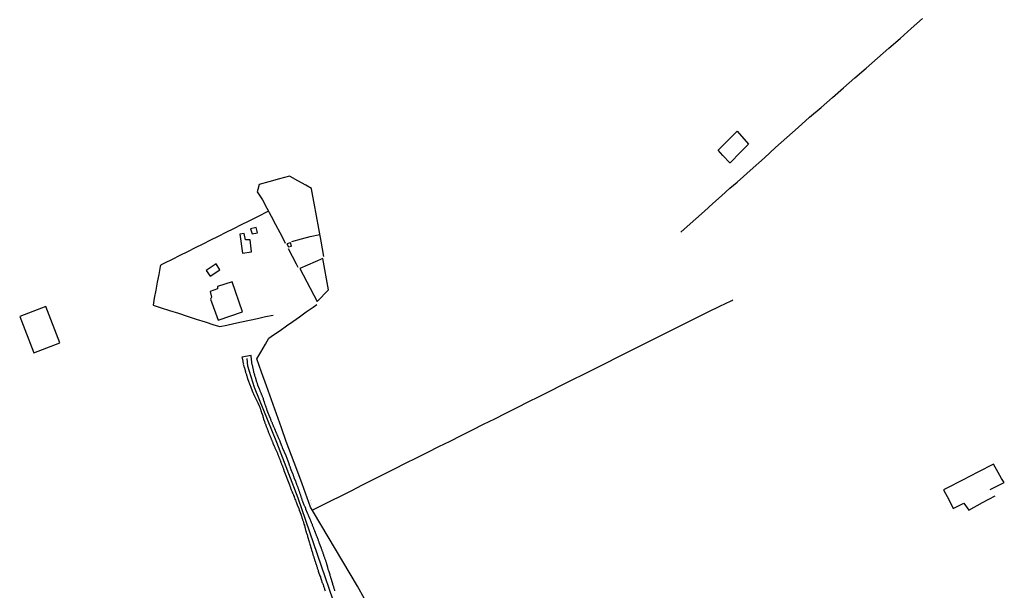
# Model space of a CAD drawing. Units: millimetres. Extents: x 181695 to 185553, y 1659319 to 1662640.
# Drawn here: x 182446 to 182743, y 1660183 to 1660355 of the extents above; entities that cross this region are included whole.
import ezdxf

# ---------------------------------------------------------------- set-up
doc = ezdxf.new("R2010")
doc.units = ezdxf.units.MM
doc.header["$MEASUREMENT"] = 0
for name, color, linetype in [('V-BUEIRO', 210, 'Continuous'), ('V-EDIFICACAO', 2, 'Continuous'), ('V-EIXO_DE_LOGRADOURO', 3, 'Continuous'), ('V-LOTE', 1, 'Continuous'), ('V-QUADRA', 41, 'Continuous'), ('V-TESTADA', 5, 'Continuous')]:
    doc.layers.add(name, color=color, linetype=linetype)

# ---------------------------------------------------------------- blocks, each defined once
blk = doc.blocks.new('305')
at = {"color": 0, "linetype": 'ByBlock', "lineweight": -2, "const_width": 0.05}
blk.add_lwpolyline([(0.73, 0.39, 0.60863), (-0.73, 0.38)], format="xyb", dxfattribs=at)

msp = doc.modelspace()

# ---------------------------------------------------------------- linework, layer by layer
at = {"layer": 'V-EDIFICACAO'}
for points in [[(182662.42, 1660321.54), (182665.8, 1660317.65), (182662.44, 1660314.22), (182661.26, 1660313.01), (182660.27, 1660312.03), (182660.21, 1660312.04), (182658.13, 1660314.26), (182656.64, 1660315.89), (182659.18, 1660318.37), (182661.72, 1660320.85)], [(182515.81, 1660292.12), (182516.22, 1660290.65), (182517.86, 1660290.99), (182517.47, 1660292.53), (182515.81, 1660292.12)], [(182514.23, 1660288.89), (182513.89, 1660290.74), (182512.52, 1660290.53), (182513.37, 1660284.86), (182516.1, 1660285.28), (182515.63, 1660288.9), (182514.23, 1660288.89)], [(182527.86, 1660287.93), (182526.75, 1660287.6), (182527.18, 1660286.74), (182528.15, 1660286.93), (182527.86, 1660287.93)], [(182530.64, 1660280.27), (182535.89, 1660270.24), (182539.31, 1660273.84), (182537.59, 1660283.23), (182530.64, 1660280.27)], [(182502.43, 1660279.66), (182503.61, 1660277.94), (182506.52, 1660279.87), (182505.37, 1660281.6), (182502.43, 1660279.66)], [(182505.81, 1660274.81), (182505.83, 1660274.09), (182503.58, 1660273.33), (182504.04, 1660271.58), (182503.75, 1660270.95), (182505.97, 1660264.64), (182513.32, 1660267.17), (182510.2, 1660276.23), (182505.81, 1660274.81)], [(182446.21, 1660265.73), (182450.46, 1660254.87), (182458.26, 1660257.79), (182454.1, 1660268.76), (182446.21, 1660265.73)]]:
    msp.add_lwpolyline(points, close=True, dxfattribs=at)
at = {"layer": 'V-EIXO_DE_LOGRADOURO'}
msp.add_lwpolyline([(182541.83, 1660176.87), (182535.99, 1660194.06), (182530.15, 1660211.04), (182523.71, 1660227.82), (182516.96, 1660244.4), (182514.98, 1660250.84), (182514.78, 1660253.17)], dxfattribs=at)
at = {"layer": 'V-LOTE'}
for points in [[(182662.45, 1660306.2), (182667.2, 1660310.51), (182670.6, 1660313.56), (182674.01, 1660316.61), (182677.42, 1660319.66), (182680.83, 1660322.71), (182684.24, 1660325.76), (182687.69, 1660328.7), (182691.09, 1660331.72), (182694.49, 1660334.66), (182697.89, 1660337.6), (182701.29, 1660340.54), (182704.69, 1660343.59), (182708.09, 1660346.56), (182711.49, 1660349.53), (182714.89, 1660352.5), (182718.29, 1660355.52)], [(182537.81, 1660283.8), (182537.01, 1660288.49), (182536.31, 1660292.28), (182535.61, 1660296.07), (182534.93, 1660299.86), (182534.25, 1660303.65), (182534.19, 1660304.27), (182532.43, 1660305.27), (182530.05, 1660306.62), (182527.7, 1660307.97), (182527.47, 1660308.05), (182524.5, 1660307.2), (182521.3, 1660306.3), (182518.39, 1660305.48), (182517.98, 1660304.06), (182517.76, 1660303.35), (182519.4, 1660300.9), (182520.7, 1660298.43), (182521.98, 1660295.96), (182523.26, 1660293.49), (182524.56, 1660291.02), (182525.86, 1660288.55), (182526.2, 1660287.87)], [(182645.44, 1660291.19), (182647.38, 1660292.91), (182649.95, 1660295.21), (182652.52, 1660297.51), (182655.09, 1660299.81), (182657.66, 1660302.11), (182660.23, 1660304.44), (182662.45, 1660306.2)], [(182521.19, 1660297.48), (182517.66, 1660295.71), (182515.29, 1660294.51), (182512.92, 1660293.36), (182510.61, 1660292.17), (182508.3, 1660291.02), (182505.99, 1660289.87), (182503.68, 1660288.72), (182501.37, 1660287.57), (182499.06, 1660286.42), (182496.75, 1660285.27), (182494.44, 1660284.12), (182492.13, 1660282.97), (182489.82, 1660281.82), (182488.83, 1660281.3), (182488.65, 1660281.14), (182488.49, 1660280.83), (182488.12, 1660278.45), (182487.64, 1660276.07), (182487.2, 1660273.67), (182486.76, 1660271.27), (182486.41, 1660269.2), (182488.83, 1660268.34), (182491.39, 1660267.53), (182494.05, 1660266.74), (182496.63, 1660265.86), (182499.34, 1660265), (182502.05, 1660264.14), (182504.76, 1660263.28), (182506.51, 1660262.76), (182508.59, 1660263.17), (182510.76, 1660263.67), (182513.05, 1660264.13), (182515.47, 1660264.66), (182517.89, 1660265.19), (182520.31, 1660265.72), (182522.64, 1660266.2)], [(182528.2, 1660288.36), (182531.12, 1660289.11), (182533.7, 1660289.81), (182536.64, 1660290.49)], [(182527.07, 1660286.24), (182528.31, 1660283.93), (182529.53, 1660281.6), (182530.06, 1660280.61)], [(182517.69, 1660253.03), (182518.91, 1660255.02), (182520.24, 1660257.39), (182521.33, 1660259.25), (182522.74, 1660260.23), (182524.66, 1660261.59), (182526.58, 1660262.95), (182528.5, 1660264.31), (182530.53, 1660265.71), (182532.58, 1660267.14), (182534.66, 1660268.59), (182535.7, 1660269.37)], [(182534.35, 1660207.42), (182536.8, 1660208.69), (182539.93, 1660210.25), (182543.06, 1660211.81), (182546.26, 1660213.4), (182549.48, 1660215.03), (182552.7, 1660216.66), (182555.95, 1660218.29), (182559.2, 1660219.92), (182562.47, 1660221.6), (182565.83, 1660223.23), (182569.19, 1660224.91), (182572.55, 1660226.59), (182575.91, 1660228.27), (182579.27, 1660229.95), (182582.63, 1660231.63), (182585.99, 1660233.31), (182589.35, 1660234.99), (182592.71, 1660236.67), (182596.07, 1660238.35), (182599.43, 1660240.03), (182602.79, 1660241.71), (182606.15, 1660243.39), (182609.51, 1660245.07), (182612.87, 1660246.75), (182616.23, 1660248.43), (182619.59, 1660250.15), (182622.99, 1660251.83), (182626.39, 1660253.51), (182629.79, 1660255.19), (182633.19, 1660256.93), (182636.61, 1660258.63), (182640.03, 1660260.33), (182643.45, 1660262.05), (182646.87, 1660263.77), (182650.29, 1660265.47), (182653.72, 1660267.15), (182657.15, 1660268.83), (182660.58, 1660270.51), (182660.83, 1660270.63)], [(182660.83, 1660270.63), (182661.1, 1660270.75)], [(182550.15, 1660180.8), (182548.01, 1660184.57), (182545.84, 1660188.31), (182543.61, 1660192.01), (182541.42, 1660195.71), (182539.16, 1660199.41), (182536.92, 1660203.11), (182534.71, 1660206.81), (182533.82, 1660208.31), (182532.86, 1660211.14), (182531.32, 1660215.42), (182529.71, 1660219.66), (182528.15, 1660223.9), (182526.55, 1660228.09), (182525.06, 1660232.28), (182523.57, 1660236.47), (182522.08, 1660240.66), (182520.59, 1660244.85), (182519.1, 1660249.04), (182517.69, 1660253.03)], [(182738.68, 1660213.66), (182740.3, 1660214.5), (182742.91, 1660215.83), (182742.1, 1660216.95), (182741.1, 1660218.75), (182739.68, 1660221.27), (182734.93, 1660218.87), (182730.29, 1660216.45), (182725.58, 1660214.03), (182724.59, 1660213.53), (182726.26, 1660210.49), (182727.47, 1660207.94), (182730.71, 1660209.59), (182732.2, 1660207.49), (182736.33, 1660209.75), (182740.12, 1660211.81)]]:
    msp.add_lwpolyline(points, dxfattribs=at)
at = {"layer": 'V-QUADRA'}
msp.add_lwpolyline([(182541.22, 1660183.14), (182541.14, 1660183.36), (182541.09, 1660183.57), (182541.01, 1660183.79), (182540.96, 1660184), (182540.88, 1660184.21), (182540.84, 1660184.38), (182540.75, 1660184.6), (182540.71, 1660184.81), (182540.62, 1660185.03), (182540.56, 1660185.24), (182540.49, 1660185.52), (182540.07, 1660186.88), (182540.05, 1660186.91), (182539.98, 1660187.12), (182539.92, 1660187.29), (182539.85, 1660187.46), (182539.81, 1660187.7), (182539.72, 1660187.93), (182539.34, 1660189.15), (182539.34, 1660189.17), (182539.3, 1660189.39), (182539.21, 1660189.6), (182539.17, 1660189.81), (182539.08, 1660190.03), (182539.04, 1660190.24), (182538.98, 1660190.41), (182538.93, 1660190.63), (182538.85, 1660190.84), (182538.83, 1660191.05), (182538.78, 1660191.07), (182538.78, 1660191.18), (182538.72, 1660191.2), (182538.72, 1660191.27), (182538.7, 1660191.48), (182538.63, 1660191.65), (182538.57, 1660191.87), (182538.5, 1660192.08), (182538.46, 1660192.18), (182538.44, 1660192.29), (182538.36, 1660192.51), (182538.27, 1660192.72), (182538.21, 1660192.93), (182538.14, 1660193.1), (182538.01, 1660193.32), (182537.97, 1660193.53), (182537.89, 1660193.75), (182537.82, 1660193.96), (182537.76, 1660194.17), (182537.67, 1660194.34), (182537.63, 1660194.56), (182537.52, 1660194.77), (182537.46, 1660194.99), (182537.37, 1660195.2), (182537.31, 1660195.41), (182537.25, 1660195.58), (182537.18, 1660195.8), (182537.12, 1660195.97), (182537.05, 1660196.14), (182536.97, 1660196.4), (182536.58, 1660197.4), (182536.58, 1660197.42), (182536.48, 1660197.64), (182536.45, 1660197.81), (182536.37, 1660197.98), (182536.28, 1660198.19), (182536.22, 1660198.38), (182536.13, 1660198.57), (182535.81, 1660199.45), (182535.77, 1660199.56), (182535.68, 1660199.79), (182535.6, 1660199.94), (182535.54, 1660200.16), (182535.45, 1660200.37), (182535.38, 1660200.59), (182535.3, 1660200.8), (182535.19, 1660201.01), (182535.11, 1660201.23), (182535.04, 1660201.44), (182535.04, 1660201.44), (182534.96, 1660201.61), (182534.87, 1660201.83), (182534.81, 1660202.04), (182534.7, 1660202.25), (182534.66, 1660202.42), (182534.55, 1660202.64), (182534.49, 1660202.81), (182534.4, 1660203.09), (182534.3, 1660203.28), (182534.23, 1660203.45), (182534.17, 1660203.62), (182534, 1660204.11), (182533.98, 1660204.15), (182533.93, 1660204.22), (182533.89, 1660204.41), (182533.85, 1660204.52), (182533.76, 1660204.71), (182533.67, 1660204.86), (182533.61, 1660205.03), (182533.53, 1660205.16), (182533.36, 1660205.63), (182533.25, 1660205.8), (182533.2, 1660205.97), (182533.12, 1660206.14), (182533.03, 1660206.36), (182532.97, 1660206.57), (182532.46, 1660207.79), (182532.46, 1660207.81), (182532.39, 1660207.98), (182532.31, 1660208.21), (182532.22, 1660208.37), (182532.2, 1660208.43), (182532.18, 1660208.51), (182532.18, 1660208.54), (182532.11, 1660208.6), (182532.07, 1660208.71), (182531.96, 1660208.96), (182531.67, 1660209.75), (182531.58, 1660209.92), (182531.49, 1660210.12), (182531.43, 1660210.29), (182531.37, 1660210.46), (182531.3, 1660210.63), (182531.26, 1660210.84), (182531.18, 1660211.02), (182531.15, 1660211.19), (182531.07, 1660211.4), (182531, 1660211.61), (182530.94, 1660211.79), (182530.88, 1660212), (182530.79, 1660212.21), (182530.75, 1660212.38), (182530.66, 1660212.6), (182530.62, 1660212.77), (182530.53, 1660212.94), (182530.49, 1660213.11), (182530.41, 1660213.32), (182530.36, 1660213.5), (182530.28, 1660213.67), (182530.21, 1660213.88), (182530.15, 1660214.09), (182530.08, 1660214.26), (182530.02, 1660214.5), (182529.91, 1660214.69), (182529.87, 1660214.86), (182529.76, 1660215.08), (182529.72, 1660215.25), (182529.64, 1660215.42), (182529.49, 1660215.91), (182529.38, 1660216.1), (182528.96, 1660217.23), (182528.91, 1660217.39), (182528.84, 1660217.6), (182528.74, 1660217.81), (182528.68, 1660217.98), (182528.57, 1660218.15), (182528.5, 1660218.37), (182528.01, 1660219.59), (182528.01, 1660219.65), (182527.93, 1660219.82), (182527.8, 1660220.27), (182527.73, 1660220.42), (182527.67, 1660220.61), (182527.65, 1660220.65), (182527.6, 1660220.7), (182527.6, 1660220.72), (182527.54, 1660220.89), (182527.48, 1660221.06), (182527.41, 1660221.23), (182527.37, 1660221.4), (182526.48, 1660223.86), (182525.44, 1660226.25), (182525.41, 1660226.34), (182525.36, 1660226.4), (182525.32, 1660226.58), (182525.23, 1660226.75), (182525.15, 1660227), (182524.68, 1660228.13), (182524.66, 1660228.2), (182524.57, 1660228.41), (182524.57, 1660228.41), (182524.48, 1660228.59), (182524.4, 1660228.8), (182524.31, 1660229.01), (182524.23, 1660229.18), (182524.16, 1660229.35), (182524.08, 1660229.53), (182524.01, 1660229.7), (182523.95, 1660229.87), (182523.84, 1660230.08), (182523.78, 1660230.29), (182523.69, 1660230.47), (182523.61, 1660230.68), (182523.44, 1660231.15), (182523.33, 1660231.32), (182523.25, 1660231.53), (182523.14, 1660231.71), (182523.07, 1660231.92), (182522.97, 1660232.13), (182522.88, 1660232.3), (182522.82, 1660232.52), (182522.73, 1660232.69), (182522.65, 1660232.86), (182522.6, 1660233.03), (182522.5, 1660233.24), (182522.43, 1660233.42), (182522.37, 1660233.61), (182522.26, 1660233.8), (182522.2, 1660233.97), (182522.11, 1660234.14), (182522.03, 1660234.36), (182521.98, 1660234.53), (182521.9, 1660234.7), (182521.86, 1660234.87), (182521.75, 1660235.08), (182521.39, 1660236), (182521.37, 1660236.07), (182521.3, 1660236.3), (182521.22, 1660236.49), (182520.81, 1660237.5), (182520.79, 1660237.6), (182520.7, 1660237.78), (182520.66, 1660237.95), (182520.57, 1660238.16), (182520.49, 1660238.37), (182520.45, 1660238.55), (182520.43, 1660238.67), (182520.36, 1660238.69), (182520.36, 1660238.76), (182520.32, 1660238.97), (182520.23, 1660239.14), (182520.19, 1660239.31), (182520.12, 1660239.49), (182520.06, 1660239.66), (182520.02, 1660239.83), (182519.98, 1660239.91), (182519.96, 1660239.93), (182519.93, 1660240.04), (182519.91, 1660240.21), (182519.87, 1660240.25), (182519.82, 1660240.31), (182519.8, 1660240.43), (182519.8, 1660240.53), (182519.74, 1660240.57), (182519.72, 1660240.64), (182519.68, 1660240.85), (182519.63, 1660241.02), (182519.55, 1660241.24), (182519.46, 1660241.41), (182519.42, 1660241.58), (182519.33, 1660241.75), (182519.25, 1660241.96), (182519.16, 1660242.14), (182519.12, 1660242.31), (182519.03, 1660242.52), (182518.95, 1660242.73), (182518.91, 1660242.91), (182518.78, 1660243.12), (182518.71, 1660243.33), (182518.65, 1660243.5), (182518.58, 1660243.67), (182518.52, 1660243.89), (182518.01, 1660245.11), (182517.97, 1660245.21), (182517.9, 1660245.38), (182517.84, 1660245.6), (182517.8, 1660245.77), (182517.77, 1660245.77), (182517.71, 1660246.03), (182517.35, 1660247.11), (182517.33, 1660247.18), (182517.28, 1660247.35), (182517.2, 1660247.56), (182517.15, 1660247.74), (182517.11, 1660247.91), (182517.07, 1660248.12), (182517.05, 1660248.22), (182516.98, 1660248.33), (182516.94, 1660248.51), (182516.9, 1660248.72), (182516.81, 1660248.93), (182516.81, 1660248.93), (182516.81, 1660249.1), (182516.73, 1660249.32), (182516.68, 1660249.49), (182516.68, 1660249.66), (182516.64, 1660249.83), (182516.6, 1660249.96), (182516.58, 1660250.04), (182516.56, 1660250.22), (182516.51, 1660250.39), (182516.47, 1660250.6), (182516.43, 1660250.81), (182516.34, 1660250.98), (182516.3, 1660251.2), (182516.26, 1660251.41), (182516.21, 1660251.58), (182516.17, 1660251.8), (182516.17, 1660251.97), (182516.17, 1660252.14), (182516.13, 1660252.31), (182516.09, 1660252.52), (182516.09, 1660252.73), (182515.99, 1660254), (182513.13, 1660253.49), (182513.2, 1660253.34), (182513.24, 1660253.12), (182513.31, 1660252.91), (182513.35, 1660252.69), (182513.41, 1660252.48), (182513.46, 1660252.27), (182513.5, 1660252.05), (182513.54, 1660251.84), (182513.61, 1660251.58), (182513.58, 1660251.37), (182513.63, 1660251.16), (182513.71, 1660250.9), (182513.76, 1660250.69), (182513.86, 1660250.47), (182513.93, 1660250.22), (182514.01, 1660250), (182514.03, 1660249.79), (182514.12, 1660249.57), (182514.16, 1660249.36), (182514.25, 1660249.15), (182514.29, 1660248.93), (182514.38, 1660248.72), (182514.42, 1660248.51), (182514.52, 1660248.29), (182514.57, 1660248.08), (182514.65, 1660247.82), (182514.74, 1660247.61), (182514.8, 1660247.39), (182514.89, 1660247.14), (182514.99, 1660246.8), (182515.64, 1660244.98), (182515.74, 1660244.74), (182515.83, 1660244.48), (182515.96, 1660244.23), (182516.47, 1660242.93), (182516.49, 1660242.91), (182516.6, 1660242.69), (182516.68, 1660242.48), (182516.79, 1660242.22), (182516.9, 1660242.01), (182516.96, 1660241.83), (182516.99, 1660241.77), (182517.86, 1660239.96), (182517.94, 1660239.78), (182518.01, 1660239.61), (182518.14, 1660239.44), (182518.2, 1660239.27), (182518.27, 1660239.1), (182518.37, 1660238.93), (182518.39, 1660238.88), (182518.41, 1660238.84), (182518.46, 1660238.76), (182518.52, 1660238.59), (182518.56, 1660238.42), (182518.63, 1660238.25), (182518.65, 1660238.07), (182518.74, 1660237.9), (182518.8, 1660237.73), (182518.86, 1660237.56), (182518.91, 1660237.39), (182518.95, 1660237.22), (182519.01, 1660237.05), (182519.08, 1660236.84), (182519.47, 1660235.87), (182519.46, 1660235.77), (182519.46, 1660235.66), (182519.46, 1660235.6), (182519.53, 1660235.42), (182519.59, 1660235.25), (182519.63, 1660235.08), (182519.72, 1660234.87), (182520, 1660234.12), (182520.02, 1660234.01), (182520.1, 1660233.84), (182520.12, 1660233.67), (182520.23, 1660233.5), (182520.25, 1660233.33), (182520.25, 1660233.33), (182520.34, 1660233.16), (182520.4, 1660232.95), (182520.49, 1660232.77), (182520.53, 1660232.6), (182520.62, 1660232.43), (182520.66, 1660232.26), (182520.74, 1660232.09), (182520.81, 1660231.92), (182520.87, 1660231.71), (182520.96, 1660231.53), (182521, 1660231.36), (182521.09, 1660231.19), (182521.13, 1660231.02), (182521.22, 1660230.85), (182521.28, 1660230.68), (182521.39, 1660230.47), (182521.43, 1660230.29), (182521.51, 1660230.12), (182521.58, 1660229.95), (182521.64, 1660229.78), (182521.69, 1660229.67), (182521.71, 1660229.63), (182521.73, 1660229.61), (182521.77, 1660229.44), (182521.9, 1660229.23), (182521.94, 1660229.06), (182522.03, 1660228.88), (182522.07, 1660228.71), (182522.16, 1660228.54), (182522.22, 1660228.37), (182522.28, 1660228.2), (182522.41, 1660227.99), (182522.45, 1660227.81), (182522.54, 1660227.64), (182522.9, 1660226.72), (182522.92, 1660226.7), (182523.01, 1660226.53), (182523.05, 1660226.36), (182523.14, 1660226.19), (182523.18, 1660226.02), (182523.31, 1660225.81), (182523.87, 1660224.63), (182523.87, 1660224.57), (182523.91, 1660224.4), (182523.99, 1660224.22), (182524.06, 1660224.05), (182524.12, 1660223.88), (182524.21, 1660223.71), (182524.25, 1660223.54), (182524.34, 1660223.37), (182524.38, 1660223.2), (182524.51, 1660222.99), (182524.55, 1660222.81), (182524.63, 1660222.64), (182524.68, 1660222.47), (182524.76, 1660222.3), (182524.83, 1660222.13), (182524.89, 1660221.96), (182524.95, 1660221.79), (182525.02, 1660221.62), (182525.11, 1660221.45), (182525.15, 1660221.28), (182525.23, 1660221.1), (182525.28, 1660220.93), (182525.38, 1660220.76), (182525.4, 1660220.59), (182525.49, 1660220.42), (182525.53, 1660220.25), (182525.62, 1660220.08), (182525.66, 1660219.91), (182525.7, 1660219.84), (182525.75, 1660219.73), (182525.79, 1660219.61), (182525.79, 1660219.48), (182525.85, 1660219.45), (182525.85, 1660219.42), (182527.48, 1660215.03), (182527.5, 1660214.99), (182527.52, 1660214.95), (182527.58, 1660214.73), (182527.69, 1660214.52), (182527.78, 1660214.31), (182527.84, 1660214.09), (182527.93, 1660213.88), (182528.03, 1660213.62), (182528.1, 1660213.41), (182528.23, 1660213.2), (182528.29, 1660212.94), (182528.35, 1660212.73), (182528.48, 1660212.51), (182528.57, 1660212.26), (182528.68, 1660212.04), (182528.76, 1660211.83), (182528.87, 1660211.61), (182528.95, 1660211.4), (182529.04, 1660211.19), (182529.12, 1660210.97), (182529.17, 1660210.76), (182529.29, 1660210.5), (182529.38, 1660210.29), (182529.38, 1660210.29), (182529.44, 1660210.08), (182529.55, 1660209.82), (182529.66, 1660209.61), (182529.74, 1660209.33), (182529.87, 1660209.01), (182530.28, 1660207.96), (182530.32, 1660207.85), (182530.38, 1660207.64), (182530.47, 1660207.38), (182530.58, 1660207.08), (182530.98, 1660205.95), (182531, 1660205.89), (182531.09, 1660205.67), (182531.18, 1660205.42), (182531.24, 1660205.2), (182531.32, 1660204.99), (182531.39, 1660204.77), (182531.47, 1660204.56), (182531.54, 1660204.35), (182531.6, 1660204.13), (182531.69, 1660203.92), (182531.73, 1660203.66), (182531.82, 1660203.45), (182531.86, 1660203.24), (182531.99, 1660202.98), (182531.99, 1660202.77), (182532.09, 1660202.55), (182532.12, 1660202.3), (182532.2, 1660202.08), (182532.24, 1660201.87), (182532.33, 1660201.65), (182532.37, 1660201.44), (182532.46, 1660201.18), (182532.5, 1660200.97), (182532.56, 1660200.76), (182532.63, 1660200.5), (182532.69, 1660200.37), (182532.72, 1660200.35), (182532.76, 1660200.29), (182532.8, 1660200.07), (182532.89, 1660199.82), (182532.95, 1660199.54), (182533.06, 1660199.22), (182533.38, 1660198.21), (182533.42, 1660198.02), (182533.46, 1660197.81), (182533.55, 1660197.59), (182533.63, 1660197.25), (182534.04, 1660195.95), (182534.08, 1660195.84), (182534.1, 1660195.63), (182534.19, 1660195.41), (182534.23, 1660195.2), (182534.34, 1660194.94), (182534.4, 1660194.73), (182534.47, 1660194.52), (182534.53, 1660194.26), (182534.59, 1660194.05), (182534.66, 1660193.83), (182534.74, 1660193.58), (182534.83, 1660193.36), (182534.87, 1660193.15), (182534.96, 1660192.93), (182535, 1660192.72), (182535.09, 1660192.46), (182535.17, 1660192.25), (182535.24, 1660192.04), (182535.32, 1660191.78), (182535.36, 1660191.57), (182535.45, 1660191.35), (182535.51, 1660191.1), (182535.62, 1660190.88), (182535.66, 1660190.67), (182535.75, 1660190.45), (182535.81, 1660190.24), (182535.88, 1660190.03), (182535.96, 1660189.81), (182536.05, 1660189.6), (182536.13, 1660189.34), (182536.18, 1660189.13), (182536.3, 1660188.83), (182536.65, 1660187.7), (182536.69, 1660187.63), (182536.82, 1660187.38), (182536.88, 1660187.16), (182536.95, 1660186.9), (182537.07, 1660186.61), (182537.4, 1660185.6), (182537.46, 1660185.45), (182537.54, 1660185.24), (182537.61, 1660184.98), (182537.72, 1660184.77), (182537.76, 1660184.56), (182537.86, 1660184.3), (182537.97, 1660184.09), (182538.01, 1660183.87), (182538.1, 1660183.62), (182538.21, 1660183.4), (182538.27, 1660183.19)], dxfattribs=at)
at = {"layer": 'V-TESTADA'}
msp.add_lwpolyline([(182550.15, 1660180.8), (182548.01, 1660184.57), (182545.84, 1660188.31), (182543.61, 1660192.01), (182541.42, 1660195.71), (182539.16, 1660199.41), (182536.92, 1660203.11), (182534.71, 1660206.81), (182533.82, 1660208.31), (182532.86, 1660211.14), (182531.32, 1660215.42), (182529.71, 1660219.66), (182528.15, 1660223.9), (182526.55, 1660228.09), (182525.06, 1660232.28), (182523.57, 1660236.47), (182522.08, 1660240.66), (182520.59, 1660244.85), (182519.1, 1660249.04), (182517.69, 1660253.03)], dxfattribs=at)

# ---------------------------------------------------------------- block references
at = {"layer": 'V-BUEIRO', "xscale": 0.999997655786556, "yscale": 0.999997655786556, "zscale": 0.999997655786556, "rotation": 105}
msp.add_blockref('305', (182534.61, 1660209.99), dxfattribs=at)

doc.saveas('drawing.dxf')
